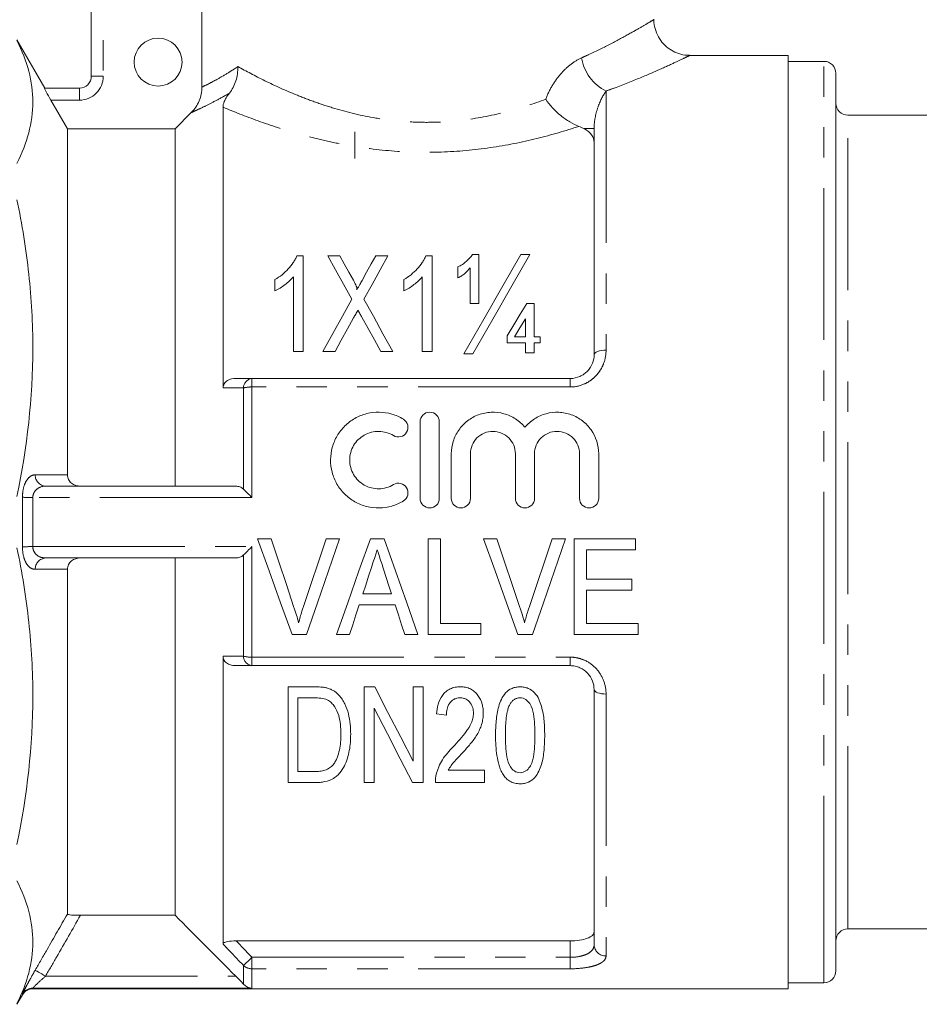
# Model space of a CAD drawing. Units: millimetres. Extents: x 202 to 290, y 82 to 268.
# Drawn here: x 223 to 261, y 192 to 233 of the extents above; entities that cross this region are included whole.
import ezdxf

# ---------------------------------------------------------------- set-up
doc = ezdxf.new("R2010")
doc.units = ezdxf.units.MM
doc.linetypes.add('PHANTOM', pattern=[12.7, 6.35, -1.27, 1.27, -1.27, 1.27, -1.27])

msp = doc.modelspace()

# ---------------------------------------------------------------- linework, layer by layer
at = {"color": 7, "linetype": 'Continuous', "lineweight": 15}
for p, q in [((226.27, 230.487), (226.27, 242.157)), ((230.889, 230.033), (230.889, 236.857)), ((224.324, 229.994), (223.163, 232.007)), ((255.37, 231.357), (251.261, 231.357)), ((255.37, 231.357), (255.37, 192.357)), ((256.87, 231.107), (255.37, 231.107)), ((257.37, 194.527), (257.37, 230.607)), ((224.313, 229.987), (225.77, 229.987)), ((224.58, 229.487), (225.27, 228.288)), ((231.77, 217.464), (231.77, 229.193)), ((229.77, 228.288), (230.447, 228.967)), ((271.27, 228.857), (257.87, 228.857)), ((225.27, 228.288), (225.27, 213.827)), ((225.27, 228.288), (229.77, 228.288)), ((229.77, 228.288), (229.77, 213.357)), ((237.27, 228.157), (237.27, 227.055)), ((247.27, 218.857), (247.27, 228.296)), ((242.453, 223.038), (242.186, 223.038)), ((242.453, 220.986), (242.453, 223.038)), ((244.59, 223.038), (244.211, 223.038)), ((235.12, 222.986), (234.856, 222.986)), ((235.12, 218.986), (235.12, 222.986)), ((236.649, 222.986), (236.146, 222.986)), ((238.659, 222.986), (238.147, 222.986)), ((240.505, 222.986), (240.24, 222.986)), ((240.505, 218.986), (240.505, 222.986)), ((241.582, 222.525), (241.582, 222.063)), ((242.095, 222.487), (242.095, 220.986)), ((233.941, 221.986), (233.941, 221.514)), ((234.71, 222.103), (234.71, 218.986)), ((239.325, 221.986), (239.325, 221.514)), ((240.095, 222.103), (240.095, 218.986)), ((242.095, 220.986), (242.453, 220.986)), ((244.761, 220.986), (244.457, 220.986)), ((244.761, 219.602), (244.761, 220.986)), ((244.402, 220.346), (244.402, 219.602)), ((243.633, 219.644), (243.633, 219.345)), ((243.633, 219.345), (244.402, 219.345)), ((244.402, 219.602), (243.94, 219.602)), ((244.402, 219.345), (244.402, 218.935)), ((245.018, 219.602), (244.761, 219.602)), ((244.761, 219.345), (245.018, 219.345)), ((244.761, 218.935), (244.761, 219.345)), ((245.018, 219.345), (245.018, 219.602)), ((234.71, 218.986), (235.12, 218.986)), ((235.941, 218.986), (236.452, 218.986)), ((238.361, 218.986), (238.864, 218.986)), ((240.095, 218.986), (240.505, 218.986)), ((241.83, 218.884), (242.209, 218.884)), ((244.402, 218.935), (244.761, 218.935)), ((232.977, 217.857), (246.27, 217.857)), ((240.004, 212.847), (240.004, 216.047)), ((240.804, 216.047), (240.804, 212.847)), ((241.304, 212.847), (241.304, 214.708)), ((242.104, 214.708), (242.104, 212.847)), ((243.982, 212.847), (243.982, 214.708)), ((244.782, 214.708), (244.782, 212.847)), ((246.661, 212.847), (246.661, 214.708)), ((247.461, 214.708), (247.461, 212.847)), ((224.358, 213.357), (232.303, 213.357)), ((233.775, 211.161), (233.217, 211.161)), ((236.641, 211.161), (236.083, 211.161)), ((238.5, 211.161), (237.924, 211.161)), ((240.852, 211.161), (240.339, 211.161)), ((240.339, 211.161), (240.339, 207.161)), ((240.852, 207.622), (240.852, 211.161)), ((243.211, 211.161), (242.653, 211.161)), ((246.077, 211.161), (245.519, 211.161)), ((249.006, 211.161), (246.442, 211.161)), ((246.442, 211.161), (246.442, 207.161)), ((249.006, 210.699), (249.006, 211.161)), ((246.955, 209.468), (246.955, 210.699)), ((246.955, 210.699), (249.006, 210.699)), ((232.303, 210.357), (224.358, 210.357)), ((229.77, 210.357), (229.77, 195.425)), ((225.27, 209.886), (225.27, 195.475)), ((248.852, 209.468), (246.955, 209.468)), ((248.852, 209.007), (248.852, 209.468)), ((246.955, 207.622), (246.955, 209.007)), ((246.955, 209.007), (248.852, 209.007)), ((238.813, 208.853), (237.609, 208.853)), ((237.459, 208.392), (238.964, 208.392)), ((242.544, 207.622), (240.852, 207.622)), ((242.544, 207.161), (242.544, 207.622)), ((249.109, 207.622), (246.955, 207.622)), ((249.109, 207.161), (249.109, 207.622)), ((234.652, 207.161), (235.26, 207.161)), ((236.512, 207.161), (237.057, 207.161)), ((239.365, 207.161), (239.911, 207.161)), ((240.339, 207.161), (242.544, 207.161)), ((244.088, 207.161), (244.696, 207.161)), ((246.442, 207.161), (249.109, 207.161)), ((231.77, 194.227), (231.77, 206.249)), ((246.27, 205.857), (232.977, 205.857)), ((235.577, 204.973), (234.488, 204.973)), ((234.488, 204.973), (234.488, 200.973)), ((238.105, 204.973), (237.667, 204.973)), ((237.667, 204.973), (237.667, 200.973)), ((239.718, 204.973), (239.718, 201.871)), ((240.129, 204.973), (239.718, 204.973)), ((240.129, 200.973), (240.129, 204.973)), ((234.898, 204.512), (235.573, 204.512)), ((234.898, 201.435), (234.898, 204.512)), ((247.27, 194.193), (247.27, 204.857)), ((238.077, 200.973), (238.077, 204.075)), ((240.693, 203.845), (241.103, 203.794)), ((235.585, 201.435), (234.898, 201.435)), ((242.693, 201.486), (241.178, 201.486)), ((242.693, 200.973), (242.693, 201.486)), ((234.488, 200.973), (235.629, 200.973)), ((237.667, 200.973), (238.077, 200.973)), ((239.691, 200.973), (240.129, 200.973)), ((240.641, 200.973), (242.693, 200.973)), ((225.817, 195.425), (229.77, 195.425)), ((257.87, 194.857), (271.27, 194.857)), ((232.321, 194.357), (246.27, 194.357)), ((257.37, 193.107), (257.37, 194.527)), ((255.37, 192.607), (256.87, 192.607)), ((232.977, 192.384), (223.827, 192.384)), ((223.827, 192.357), (255.37, 192.357)), ((223.163, 191.707), (223.394, 192.107))]:
    msp.add_line(p, q, dxfattribs=at)
at = {"color": 8, "linetype": 'PHANTOM', "lineweight": 0}
for p, q in [((226.77, 242.157), (226.77, 230.487)), ((256.87, 194.065), (256.87, 231.107)), ((226.77, 230.487), (226.27, 230.487)), ((225.77, 229.487), (225.77, 229.987)), ((247.77, 229.868), (247.77, 219.041)), ((225.77, 229.487), (224.58, 229.487)), ((257.87, 196.145), (257.87, 228.857)), ((246.85, 228.296), (247.27, 228.296)), ((232.977, 217.857), (232.977, 217.501)), ((246.27, 217.857), (246.27, 217.501)), ((232.623, 213.231), (232.623, 217.459)), ((232.977, 217.501), (232.977, 212.883)), ((246.27, 217.501), (232.977, 217.501)), ((223.394, 210.817), (223.394, 212.896)), ((223.827, 212.883), (223.827, 210.83)), ((232.977, 212.883), (223.827, 212.883)), ((223.827, 210.83), (232.977, 210.83)), ((232.977, 210.83), (232.977, 206.212)), ((232.623, 206.254), (232.623, 210.482)), ((232.977, 206.212), (246.27, 206.212)), ((232.977, 206.212), (232.977, 205.857)), ((246.27, 206.212), (246.27, 205.857)), ((247.77, 204.672), (247.77, 193.728)), ((257.87, 194.857), (257.87, 196.145)), ((246.27, 193.67), (246.27, 194.357)), ((256.87, 192.607), (256.87, 194.065)), ((232.977, 193.67), (246.27, 193.67)), ((232.977, 193.67), (232.977, 193.191)), ((246.27, 193.67), (246.27, 193.191)), ((232.623, 192.552), (232.623, 193.332)), ((232.977, 193.191), (232.977, 192.384)), ((246.27, 193.191), (232.977, 193.191)), ((224.358, 192.883), (232.303, 192.883)), ((223.827, 192.384), (223.827, 192.357)), ((223.394, 192.107), (223.394, 192.134))]:
    msp.add_line(p, q, dxfattribs=at)
at = {"color": 7, "linetype": 'Continuous', "lineweight": 15, "flags": 128}
for points in [[(244.211, 223.038), (243.457, 221.723), (242.662, 220.335), (241.83, 218.884)], [(242.209, 218.884), (243.041, 220.335), (243.836, 221.723), (244.59, 223.038)], [(236.146, 222.986), (236.471, 222.399), (236.805, 221.795), (237.148, 221.176)], [(237.218, 221.958), (237.025, 222.306), (236.836, 222.649), (236.649, 222.986)], [(238.147, 222.986), (237.96, 222.648), (237.77, 222.304), (237.578, 221.955)], [(237.655, 221.168), (237.998, 221.79), (238.333, 222.396), (238.659, 222.986)], [(237.148, 221.176), (236.755, 220.462), (236.352, 219.732), (235.941, 218.986)], [(238.864, 218.986), (238.452, 219.729), (238.049, 220.457), (237.655, 221.168)], [(244.457, 220.986), (244.186, 220.545), (243.911, 220.098), (243.633, 219.644)], [(236.452, 218.986), (236.712, 219.459), (236.97, 219.925), (237.224, 220.385)], [(237.569, 220.415), (237.829, 219.945), (238.093, 219.469), (238.361, 218.986)], [(243.94, 219.602), (244.172, 219.976), (244.402, 220.346)], [(233.217, 211.161), (233.699, 209.816), (234.178, 208.48), (234.652, 207.161)], [(234.735, 208.294), (234.417, 209.244), (234.097, 210.2), (233.775, 211.161)], [(236.083, 211.161), (235.761, 210.2), (235.439, 209.244), (235.121, 208.294)], [(235.26, 207.161), (235.716, 208.48), (236.177, 209.816), (236.641, 211.161)], [(237.924, 211.161), (237.449, 209.816), (236.978, 208.48), (236.512, 207.161)], [(239.911, 207.161), (239.446, 208.48), (238.974, 209.816), (238.5, 211.161)], [(242.653, 211.161), (243.135, 209.816), (243.614, 208.48), (244.088, 207.161)], [(244.171, 208.294), (243.853, 209.244), (243.533, 210.2), (243.211, 211.161)], [(245.519, 211.161), (245.196, 210.2), (244.875, 209.244), (244.556, 208.294)], [(244.696, 207.161), (245.152, 208.48), (245.613, 209.816), (246.077, 211.161)], [(237.609, 208.853), (237.73, 209.222), (237.85, 209.593), (237.971, 209.964)], [(238.474, 209.894), (238.587, 209.546), (238.7, 209.199), (238.813, 208.853)], [(237.057, 207.161), (237.19, 207.569), (237.324, 207.979), (237.459, 208.392)], [(238.964, 208.392), (239.098, 207.979), (239.232, 207.569), (239.365, 207.161)], [(239.718, 201.871), (239.198, 202.871), (238.66, 203.906), (238.105, 204.973)], [(238.077, 204.075), (238.635, 203.002), (239.174, 201.967), (239.691, 200.973)]]:
    msp.add_lwpolyline(points, dxfattribs=at)
at = {"color": 8, "linetype": 'PHANTOM', "lineweight": 0, "flags": 128}
for points in [[(247.27, 218.857), (247.28, 218.892), (247.308, 218.927), (247.354, 218.959), (247.416, 218.987), (247.492, 219.01), (247.579, 219.027), (247.672, 219.037), (247.77, 219.041)], [(247.77, 204.672), (247.672, 204.676), (247.579, 204.686), (247.492, 204.703), (247.416, 204.726), (247.354, 204.754), (247.308, 204.786), (247.28, 204.821), (247.27, 204.857)], [(232.977, 193.67), (232.916, 193.611), (232.856, 193.554), (232.8, 193.501), (232.749, 193.452), (232.705, 193.41), (232.669, 193.375), (232.641, 193.349), (232.623, 193.332)], [(224.358, 192.883), (224.277, 192.93), (224.198, 192.975), (224.125, 193.017), (224.06, 193.054), (224.006, 193.085), (223.965, 193.109), (223.937, 193.125), (223.925, 193.131)]]:
    msp.add_lwpolyline(points, dxfattribs=at)
at = {"color": 7, "linetype": 'Continuous', "lineweight": 15}
msp.add_circle((229.059, 231.077), 1, dxfattribs=at)
at = {"color": 8, "linetype": 'PHANTOM', "lineweight": 0}
for centre, radius, start, end in [((248.607, 231.556), 1.884, 189.2354, 243.631), ((225.77, 230.487), 1, 270, 0), ((233.037, 217.447), 0.414, 98.3918, 178.328), ((232.957, 216.171), 1.331, 89.1476, 104.5271), ((224.392, 213.822), 0.466, 178.937, 265.9132), ((223.78, 218.466), 5.584, 266.0363, 270.4828), ((223.78, 205.247), 5.584, 89.5172, 93.9637), ((224.392, 209.891), 0.466, 94.0868, 181.063), ((232.957, 207.542), 1.331, 255.4729, 270.8524), ((233.037, 206.266), 0.414, 181.672, 261.6082), ((247.753, 194.211), 0.483, 182.1637, 272.0117), ((232.975, 193.703), 0.511, 226.5427, 270.2031), ((223.826, 191.883), 0.5, 89.9849, 149.9461)]:
    msp.add_arc(centre, radius, start, end, dxfattribs=at)
at = {"color": 7, "linetype": 'Continuous', "lineweight": 15}
for centre, start, end in [((256.87, 230.607), 0, 90), ((225.77, 230.487), 270, 0), ((257.87, 229.357), 180, 270), ((257.87, 194.357), 90, 180), ((256.87, 193.107), 270, 0), ((223.827, 191.857), 90, 150)]:
    msp.add_arc(centre, 0.5, start, end, dxfattribs=at)
at = {"color": 8, "linetype": 'PHANTOM', "lineweight": 0}
for points, knots in [([(246.747, 231.254), (246.847, 231.299), (247.291, 231.5), (248.003, 231.855), (248.751, 232.26), (249.313, 232.583), (249.651, 232.784), (249.801, 232.875), (249.762, 232.852), (249.758, 232.849)], [0, 0, 0, 0, 0.054613, 0.24277, 0.435207, 0.611856, 0.793145, 0.979202, 1, 1, 1, 1]), ([(245.251, 229.528), (245.328, 229.73), (245.42, 229.921), (245.634, 230.28), (245.752, 230.443), (246.01, 230.738), (246.152, 230.871), (246.443, 231.094), (246.593, 231.185), (246.747, 231.254)], [0, 0, 0, 0, 0.25, 0.25, 0.5, 0.5, 0.75, 0.75, 1, 1, 1, 1]), ([(251.261, 231.352), (251.264, 231.353), (251.309, 231.375), (251.138, 231.292), (250.744, 231.104), (250.1, 230.806), (249.227, 230.428), (248.404, 230.099), (247.885, 229.91), (247.77, 229.868)], [0, 0, 0, 0, 0.014025, 0.205234, 0.380855, 0.561555, 0.750686, 0.944514, 1, 1, 1, 1]), ([(230.889, 230.033), (230.945, 230.059), (231.02, 230.095), (231.206, 230.189), (231.316, 230.246), (231.57, 230.384), (231.713, 230.465), (232.031, 230.655), (232.206, 230.765), (232.392, 230.888)], [0, 0, 0, 0, 0.25, 0.25, 0.5, 0.5, 0.75, 0.75, 1, 1, 1, 1]), ([(232.392, 230.888), (232.727, 230.702), (233.106, 230.501), (233.94, 230.092), (234.392, 229.885), (235.119, 229.591), (235.37, 229.495), (235.89, 229.31), (236.161, 229.222), (236.987, 228.976), (237.559, 228.838), (238.454, 228.688), (238.76, 228.647), (239.381, 228.588), (239.692, 228.569), (240.317, 228.556), (240.631, 228.561), (241.257, 228.595), (241.564, 228.623), (242.474, 228.739), (243.065, 228.858), (244.205, 229.158), (244.742, 229.335), (245.251, 229.528)], [0, 0, 0, 0, 0.125, 0.125, 0.25, 0.25, 0.3125, 0.3125, 0.375, 0.375, 0.5, 0.5, 0.5625, 0.5625, 0.625, 0.625, 0.6875, 0.6875, 0.75, 0.75, 0.875, 0.875, 1, 1, 1, 1]), ([(232.038, 229.779), (231.84, 229.664), (231.654, 229.562), (231.317, 229.383), (231.165, 229.306), (230.896, 229.173), (230.779, 229.118), (230.583, 229.028), (230.504, 228.993), (230.447, 228.967)], [0, 0, 0, 0, 0.25, 0.25, 0.5, 0.5, 0.75, 0.75, 1, 1, 1, 1]), ([(247.77, 229.868), (247.655, 229.703), (247.537, 229.489), (247.395, 229.094), (247.353, 228.95), (247.291, 228.641), (247.27, 228.475), (247.27, 228.296)], [0, 0, 0, 0, 0.5, 0.5, 0.75, 0.75, 1, 1, 1, 1]), ([(246.637, 228.392), (246.08, 228.208), (245.493, 228.035), (244.254, 227.731), (243.598, 227.599), (242.266, 227.405), (241.585, 227.342), (240.192, 227.294), (239.498, 227.31), (238.118, 227.422), (237.449, 227.515), (236.477, 227.698), (236.159, 227.766), (235.532, 227.914), (235.222, 227.995), (234.325, 228.248), (233.764, 228.432), (232.71, 228.81), (232.216, 229.005), (231.77, 229.193)], [0, 0, 0, 0, 0.125, 0.125, 0.25, 0.25, 0.375, 0.375, 0.5, 0.5, 0.625, 0.625, 0.6875, 0.6875, 0.75, 0.75, 0.875, 0.875, 1, 1, 1, 1]), ([(247.77, 219.041), (247.77, 218.848), (247.736, 218.659), (247.63, 218.385), (247.587, 218.298), (247.484, 218.131), (247.424, 218.052), (247.288, 217.905), (247.213, 217.839), (247.05, 217.722), (246.96, 217.67), (246.682, 217.546), (246.477, 217.501), (246.27, 217.501)], [0, 0, 0, 0, 0.25, 0.25, 0.375, 0.375, 0.5, 0.5, 0.625, 0.625, 0.75, 0.75, 1, 1, 1, 1]), ([(232.623, 217.459), (232.393, 217.46), (232.163, 217.461), (231.933, 217.463), (231.879, 217.463), (231.824, 217.463), (231.77, 217.464)], [0, 0, 0, 0, 0.001, 0.001, 0.001, 0.001236881, 0.001236881, 0.001236881, 0.001236881]), ([(223.925, 213.83), (223.858, 213.83), (223.792, 213.81), (223.667, 213.728), (223.609, 213.666), (223.509, 213.502), (223.467, 213.399), (223.409, 213.164), (223.394, 213.032), (223.394, 212.896)], [0, 0, 0, 0, 0.25, 0.25, 0.5, 0.5, 0.75, 0.75, 1, 1, 1, 1]), ([(223.925, 213.83), (224.091, 213.83), (224.257, 213.83), (224.423, 213.829), (224.706, 213.828), (224.988, 213.828), (225.27, 213.827)], [0, 0, 0, 0, 0.001, 0.001, 0.001, 0.002701446, 0.002701446, 0.002701446, 0.002701446]), ([(223.827, 212.883), (223.827, 212.963), (223.849, 213.04), (223.918, 213.163), (223.965, 213.213), (224.119, 213.325), (224.238, 213.357), (224.358, 213.357)], [0, 0, 0, 0, 0.25, 0.25, 0.5, 0.5, 1, 1, 1, 1]), ([(223.394, 210.817), (223.394, 210.68), (223.409, 210.549), (223.468, 210.312), (223.509, 210.211), (223.61, 210.046), (223.667, 209.985), (223.792, 209.902), (223.858, 209.883), (223.925, 209.883)], [0, 0, 0, 0, 0.25, 0.25, 0.5, 0.5, 0.75, 0.75, 1, 1, 1, 1]), ([(224.358, 210.357), (224.238, 210.357), (224.119, 210.388), (223.966, 210.499), (223.919, 210.548), (223.849, 210.673), (223.827, 210.75), (223.827, 210.83)], [0, 0, 0, 0, 0.5, 0.5, 0.75, 0.75, 1, 1, 1, 1]), ([(225.27, 209.886), (224.975, 209.885), (224.68, 209.885), (224.384, 209.884), (224.231, 209.883), (224.078, 209.883), (223.925, 209.883)], [0, 0, 0, 0, 0.001780215, 0.001780215, 0.001780215, 0.002701446, 0.002701446, 0.002701446, 0.002701446]), ([(231.77, 206.249), (232, 206.251), (232.23, 206.252), (232.46, 206.253), (232.514, 206.254), (232.569, 206.254), (232.623, 206.254)], [0, 0, 0, 0, 0.001, 0.001, 0.001, 0.001236881, 0.001236881, 0.001236881, 0.001236881]), ([(246.27, 206.212), (246.374, 206.212), (246.475, 206.201), (246.674, 206.158), (246.773, 206.126), (247.052, 206.002), (247.219, 205.881), (247.49, 205.59), (247.595, 205.419), (247.735, 205.057), (247.77, 204.865), (247.77, 204.672)], [0, 0, 0, 0, 0.125, 0.125, 0.25, 0.25, 0.5, 0.5, 0.75, 0.75, 1, 1, 1, 1]), ([(223.925, 193.131), (224.091, 193.421), (224.257, 193.71), (224.423, 193.999), (224.706, 194.491), (224.988, 194.983), (225.27, 195.475)], [0, 0, 0, 0, 0.001, 0.001, 0.001, 0.002701446, 0.002701446, 0.002701446, 0.002701446]), ([(225.817, 195.425), (225.484, 194.844), (225.15, 194.263), (224.817, 193.682), (224.664, 193.416), (224.511, 193.149), (224.358, 192.883)], [0, 0, 0, 0, 0.002009248, 0.002009248, 0.002009248, 0.002930585, 0.002930585, 0.002930585, 0.002930585]), ([(232.623, 193.332), (232.393, 193.573), (232.163, 193.814), (231.933, 194.055), (231.879, 194.112), (231.824, 194.17), (231.77, 194.227)], [0, 0, 0, 0, 0.001, 0.001, 0.001, 0.001236881, 0.001236881, 0.001236881, 0.001236881]), ([(246.27, 193.67), (246.411, 193.67), (246.55, 193.684), (246.738, 193.722), (246.798, 193.739), (246.907, 193.776), (246.957, 193.797), (247.092, 193.869), (247.159, 193.926), (247.249, 194.053), (247.27, 194.121), (247.27, 194.193)], [0, 0, 0, 0, 0.25, 0.25, 0.375, 0.375, 0.5, 0.5, 0.75, 0.75, 1, 1, 1, 1]), ([(247.77, 193.728), (247.77, 193.652), (247.736, 193.58), (247.63, 193.482), (247.587, 193.451), (247.484, 193.394), (247.424, 193.367), (247.288, 193.318), (247.213, 193.297), (247.05, 193.259), (246.96, 193.243), (246.682, 193.205), (246.477, 193.191), (246.27, 193.191)], [0, 0, 0, 0, 0.25, 0.25, 0.375, 0.375, 0.5, 0.5, 0.625, 0.625, 0.75, 0.75, 1, 1, 1, 1]), ([(223.925, 193.131), (223.858, 193.014), (223.792, 192.897), (223.667, 192.672), (223.609, 192.564), (223.509, 192.376), (223.467, 192.294), (223.409, 192.177), (223.394, 192.141), (223.394, 192.134)], [0, 0, 0, 0, 0.25, 0.25, 0.5, 0.5, 0.75, 0.75, 1, 1, 1, 1]), ([(223.827, 192.384), (223.827, 192.388), (223.849, 192.412), (223.918, 192.482), (223.965, 192.527), (224.119, 192.671), (224.238, 192.778), (224.358, 192.883)], [0, 0, 0, 0, 0.25, 0.25, 0.5, 0.5, 1, 1, 1, 1])]:
    msp.add_open_spline(points, degree=3, knots=knots, dxfattribs=at)
at = {"color": 7, "linetype": 'Continuous', "lineweight": 15}
for points, knots in [([(251.261, 231.364), (251.193, 231.364), (251.01, 231.365), (250.724, 231.447), (250.418, 231.606), (250.153, 231.834), (249.937, 232.133), (249.811, 232.47), (249.761, 232.718), (249.772, 232.839), (249.772, 232.848)], [0, 0, 0, 0, 0.086538, 0.235668, 0.376408, 0.527066, 0.681309, 0.843991, 0.98848, 1, 1, 1, 1]), ([(223.163, 226.842), (223.59, 227.693), (223.825, 228.547), (223.827, 229.833), (223.77, 230.262), (223.545, 231.122), (223.377, 231.552), (223.163, 231.978)], [0, 0, 0, 0, 0.5, 0.5, 0.75, 0.75, 1, 1, 1, 1]), ([(232.038, 229.779), (232.097, 229.853), (232.148, 229.933), (232.237, 230.103), (232.275, 230.195), (232.336, 230.385), (232.358, 230.483), (232.387, 230.683), (232.394, 230.787), (232.392, 230.888)], [0, 0, 0, 0, 0.25, 0.25, 0.5, 0.5, 0.75, 0.75, 1, 1, 1, 1]), ([(224.58, 229.487), (224.51, 229.61), (224.442, 229.731), (224.339, 229.924), (224.308, 229.987), (224.313, 229.987)], [0, 0, 0, 0, 0.5, 0.5, 1, 1, 1, 1]), ([(230.447, 228.967), (230.517, 229.038), (230.579, 229.114), (230.688, 229.277), (230.735, 229.365), (230.849, 229.639), (230.889, 229.834), (230.889, 230.033)], [0, 0, 0, 0, 0.25, 0.25, 0.5, 0.5, 1, 1, 1, 1]), ([(231.77, 229.193), (231.77, 229.259), (231.784, 229.334), (231.843, 229.477), (231.869, 229.529), (231.939, 229.646), (231.984, 229.71), (232.038, 229.779)], [0, 0, 0, 0, 0.5, 0.5, 0.75, 0.75, 1, 1, 1, 1]), ([(245.251, 229.528), (245.418, 229.282), (245.638, 229.04), (246, 228.742), (246.129, 228.652), (246.385, 228.5), (246.516, 228.437), (246.637, 228.392)], [0, 0, 0, 0, 0.5, 0.5, 0.75, 0.75, 1, 1, 1, 1]), ([(247.27, 227.715), (247.27, 227.827), (247.236, 227.933), (247.095, 228.132), (246.992, 228.22), (246.85, 228.296)], [0, 0, 0, 0, 0.5, 0.5, 1, 1, 1, 1]), ([(223.163, 212.928), (223.59, 214.983), (223.825, 217.044), (223.827, 220.147), (223.77, 221.184), (223.545, 223.26), (223.377, 224.298), (223.163, 225.327)], [0, 0, 0, 0, 0.5, 0.5, 0.75, 0.75, 1, 1, 1, 1]), ([(242.186, 223.038), (242.15, 222.986), (242.113, 222.934), (242.026, 222.838), (241.979, 222.791), (241.878, 222.704), (241.824, 222.662), (241.738, 222.605), (241.709, 222.586), (241.648, 222.553), (241.615, 222.539), (241.582, 222.525)], [0, 0, 0, 0, 0.25, 0.25, 0.5, 0.5, 0.75, 0.75, 0.875, 0.875, 1, 1, 1, 1]), ([(234.856, 222.986), (234.834, 222.937), (234.813, 222.888), (234.762, 222.793), (234.734, 222.746), (234.642, 222.609), (234.571, 222.52), (234.417, 222.35), (234.331, 222.269), (234.146, 222.118), (234.045, 222.051), (233.941, 221.986)], [0, 0, 0, 0, 0.125, 0.125, 0.25, 0.25, 0.5, 0.5, 0.75, 0.75, 1, 1, 1, 1]), ([(240.24, 222.986), (240.219, 222.937), (240.197, 222.888), (240.147, 222.793), (240.118, 222.746), (240.027, 222.609), (239.956, 222.52), (239.801, 222.35), (239.716, 222.269), (239.531, 222.118), (239.429, 222.051), (239.325, 221.986)], [0, 0, 0, 0, 0.125, 0.125, 0.25, 0.25, 0.5, 0.5, 0.75, 0.75, 1, 1, 1, 1]), ([(241.582, 222.063), (241.635, 222.088), (241.688, 222.114), (241.783, 222.176), (241.829, 222.21), (241.956, 222.32), (242.027, 222.403), (242.095, 222.487)], [0, 0, 0, 0, 0.25, 0.25, 0.5, 0.5, 1, 1, 1, 1]), ([(233.941, 221.514), (234.016, 221.551), (234.09, 221.591), (234.228, 221.681), (234.296, 221.728), (234.426, 221.827), (234.488, 221.878), (234.606, 221.986), (234.659, 222.044), (234.71, 222.103)], [0, 0, 0, 0, 0.25, 0.25, 0.5, 0.5, 0.75, 0.75, 1, 1, 1, 1]), ([(237.363, 221.565), (237.373, 221.599), (237.364, 221.635), (237.343, 221.702), (237.33, 221.735), (237.286, 221.832), (237.252, 221.896), (237.218, 221.958)], [0, 0, 0, 0, 0.25, 0.25, 0.5, 0.5, 1, 1, 1, 1]), ([(237.578, 221.955), (237.547, 221.899), (237.516, 221.842), (237.484, 221.785), (237.464, 221.748), (237.444, 221.712), (237.424, 221.675), (237.403, 221.638), (237.383, 221.602), (237.363, 221.565)], [0, 0, 0, 0, 0.0002227085, 0.0002227085, 0.0002227085, 0.0003660945, 0.0003660945, 0.0003660945, 0.0005094864, 0.0005094864, 0.0005094864, 0.0005094864]), ([(239.325, 221.514), (239.401, 221.551), (239.474, 221.591), (239.613, 221.681), (239.68, 221.728), (239.81, 221.827), (239.873, 221.878), (239.99, 221.986), (240.044, 222.044), (240.095, 222.103)], [0, 0, 0, 0, 0.25, 0.25, 0.5, 0.5, 0.75, 0.75, 1, 1, 1, 1]), ([(237.224, 220.385), (237.239, 220.413), (237.254, 220.44), (237.269, 220.468), (237.284, 220.495), (237.3, 220.522), (237.315, 220.549), (237.345, 220.604), (237.375, 220.659), (237.405, 220.713)], [0, 0, 0, 0, 0.0001032623, 0.0001032623, 0.0001032623, 0.0002065061, 0.0002065061, 0.0002065061, 0.0004130764, 0.0004130764, 0.0004130764, 0.0004130764]), ([(237.405, 220.713), (237.432, 220.664), (237.46, 220.614), (237.487, 220.564), (237.5, 220.539), (237.514, 220.515), (237.528, 220.49), (237.541, 220.465), (237.555, 220.44), (237.569, 220.415)], [0, 0, 0, 0, 0.0001878248, 0.0001878248, 0.0001878248, 0.0002817419, 0.0002817419, 0.0002817419, 0.0003756609, 0.0003756609, 0.0003756609, 0.0003756609]), ([(246.27, 217.857), (246.411, 217.857), (246.55, 217.887), (246.738, 217.97), (246.798, 218.005), (246.907, 218.083), (246.957, 218.127), (247.092, 218.272), (247.159, 218.381), (247.249, 218.615), (247.27, 218.736), (247.27, 218.857)], [0, 0, 0, 0, 0.25, 0.25, 0.375, 0.375, 0.5, 0.5, 0.75, 0.75, 1, 1, 1, 1]), ([(231.77, 217.464), (231.77, 217.525), (231.787, 217.586), (231.853, 217.69), (231.9, 217.734), (232.063, 217.832), (232.192, 217.857), (232.321, 217.857)], [0, 0, 0, 0, 0.25, 0.25, 0.5, 0.5, 1, 1, 1, 1]), ([(239.304, 212.74), (239.152, 212.647), (238.99, 212.576), (238.649, 212.477), (238.471, 212.451), (238.118, 212.445), (237.939, 212.466), (237.597, 212.553), (237.43, 212.621), (237.121, 212.796), (236.981, 212.902), (236.727, 213.154), (236.619, 213.294), (236.442, 213.6), (236.374, 213.766), (236.284, 214.106), (236.262, 214.284), (236.264, 214.634), (236.288, 214.809), (236.381, 215.148), (236.449, 215.309), (236.627, 215.612), (236.735, 215.751), (236.985, 215.996), (237.128, 216.104), (237.433, 216.276), (237.6, 216.343), (237.943, 216.43), (238.118, 216.45), (238.476, 216.444), (238.65, 216.417), (238.991, 216.319), (239.154, 216.246), (239.304, 216.155)], [0, 0, 0, 0, 0.0625, 0.0625, 0.125, 0.125, 0.1875, 0.1875, 0.25, 0.25, 0.3125, 0.3125, 0.375, 0.375, 0.4375, 0.4375, 0.5, 0.5, 0.5625, 0.5625, 0.625, 0.625, 0.6875, 0.6875, 0.75, 0.75, 0.8125, 0.8125, 0.875, 0.875, 0.9375, 0.9375, 1, 1, 1, 1]), ([(240.004, 216.047), (240.004, 216.151), (240.046, 216.254), (240.192, 216.402), (240.297, 216.447), (240.51, 216.448), (240.615, 216.403), (240.762, 216.255), (240.804, 216.152), (240.804, 216.047)], [0, 0, 0, 0, 0.25, 0.25, 0.5, 0.5, 0.75, 0.75, 1, 1, 1, 1]), ([(241.304, 214.708), (241.304, 214.885), (241.331, 215.062), (241.437, 215.398), (241.516, 215.558), (241.718, 215.848), (241.84, 215.976), (242.123, 216.195), (242.277, 216.28), (242.614, 216.403), (242.79, 216.438), (243.148, 216.453), (243.328, 216.433), (243.672, 216.339), (243.837, 216.266), (244.135, 216.073), (244.27, 215.954), (244.382, 215.818)], [0, 0, 0, 0, 0.125, 0.125, 0.25, 0.25, 0.375, 0.375, 0.5, 0.5, 0.625, 0.625, 0.75, 0.75, 0.875, 0.875, 1, 1, 1, 1]), ([(244.382, 215.818), (244.495, 215.953), (244.629, 216.073), (244.927, 216.265), (245.091, 216.339), (245.436, 216.433), (245.614, 216.453), (245.973, 216.438), (246.148, 216.404), (246.486, 216.281), (246.641, 216.195), (246.923, 215.978), (247.045, 215.85), (247.35, 215.415), (247.461, 215.065), (247.461, 214.708)], [0, 0, 0, 0, 0.125, 0.125, 0.25, 0.25, 0.375, 0.375, 0.5, 0.5, 0.625, 0.625, 0.75, 0.75, 1, 1, 1, 1]), ([(239.304, 216.155), (239.393, 216.1), (239.459, 216.01), (239.509, 215.808), (239.492, 215.698), (239.386, 215.519), (239.296, 215.451), (239.09, 215.4), (238.977, 215.417), (238.888, 215.472)], [0, 0, 0, 0, 0.25, 0.25, 0.5, 0.5, 0.75, 0.75, 1, 1, 1, 1]), ([(238.888, 215.472), (238.796, 215.528), (238.7, 215.57), (238.496, 215.629), (238.389, 215.645), (238.072, 215.651), (237.857, 215.597), (237.488, 215.388), (237.333, 215.235), (237.121, 214.872), (237.063, 214.661), (237.062, 214.241), (237.118, 214.03), (237.331, 213.662), (237.487, 213.507), (237.764, 213.351), (237.864, 213.311), (238.07, 213.258), (238.175, 213.246), (238.39, 213.249), (238.494, 213.265), (238.699, 213.324), (238.797, 213.368), (238.888, 213.423)], [0, 0, 0, 0, 0.0625, 0.0625, 0.125, 0.125, 0.25, 0.25, 0.375, 0.375, 0.5, 0.5, 0.625, 0.625, 0.75, 0.75, 0.8125, 0.8125, 0.875, 0.875, 0.9375, 0.9375, 1, 1, 1, 1]), ([(243.982, 214.708), (243.982, 214.832), (243.958, 214.953), (243.865, 215.18), (243.796, 215.284), (243.623, 215.457), (243.518, 215.528), (243.292, 215.622), (243.167, 215.647), (242.92, 215.647), (242.796, 215.623), (242.568, 215.528), (242.465, 215.458), (242.29, 215.283), (242.222, 215.179), (242.128, 214.953), (242.104, 214.83), (242.104, 214.708)], [0, 0, 0, 0, 0.125, 0.125, 0.25, 0.25, 0.375, 0.375, 0.5, 0.5, 0.625, 0.625, 0.75, 0.75, 0.875, 0.875, 1, 1, 1, 1]), ([(246.661, 214.708), (246.661, 214.832), (246.636, 214.953), (246.543, 215.18), (246.474, 215.284), (246.301, 215.457), (246.197, 215.528), (245.97, 215.622), (245.845, 215.647), (245.599, 215.647), (245.475, 215.623), (245.246, 215.528), (245.143, 215.458), (244.968, 215.283), (244.9, 215.179), (244.806, 214.953), (244.782, 214.83), (244.782, 214.708)], [0, 0, 0, 0, 0.125, 0.125, 0.25, 0.25, 0.375, 0.375, 0.5, 0.5, 0.625, 0.625, 0.75, 0.75, 0.875, 0.875, 1, 1, 1, 1]), ([(225.27, 213.827), (225.27, 213.76), (225.286, 213.693), (225.347, 213.575), (225.391, 213.523), (225.547, 213.398), (225.682, 213.357), (225.817, 213.357)], [0, 0, 0, 0, 0.25, 0.25, 0.5, 0.5, 1, 1, 1, 1]), ([(232.303, 213.357), (232.36, 213.357), (232.416, 213.347), (232.524, 213.307), (232.577, 213.275), (232.623, 213.231)], [0, 0, 0, 0, 0.5, 0.5, 1, 1, 1, 1]), ([(238.888, 213.423), (238.977, 213.477), (239.088, 213.495), (239.291, 213.446), (239.382, 213.38), (239.492, 213.2), (239.509, 213.089), (239.46, 212.886), (239.394, 212.795), (239.304, 212.74)], [0, 0, 0, 0, 0.25, 0.25, 0.5, 0.5, 0.75, 0.75, 1, 1, 1, 1]), ([(240.804, 212.847), (240.804, 212.742), (240.761, 212.638), (240.613, 212.491), (240.509, 212.447), (240.3, 212.447), (240.196, 212.49), (240.047, 212.639), (240.004, 212.743), (240.004, 212.847)], [0, 0, 0, 0, 0.25, 0.25, 0.5, 0.5, 0.75, 0.75, 1, 1, 1, 1]), ([(242.104, 212.847), (242.104, 212.742), (242.061, 212.638), (241.913, 212.491), (241.809, 212.447), (241.6, 212.447), (241.496, 212.49), (241.347, 212.639), (241.304, 212.743), (241.304, 212.847)], [0, 0, 0, 0, 0.25, 0.25, 0.5, 0.5, 0.75, 0.75, 1, 1, 1, 1]), ([(244.782, 212.847), (244.782, 212.742), (244.739, 212.638), (244.591, 212.491), (244.487, 212.447), (244.278, 212.447), (244.174, 212.49), (244.025, 212.639), (243.982, 212.743), (243.982, 212.847)], [0, 0, 0, 0, 0.25, 0.25, 0.5, 0.5, 0.75, 0.75, 1, 1, 1, 1]), ([(247.461, 212.847), (247.461, 212.742), (247.417, 212.638), (247.27, 212.491), (247.165, 212.447), (246.956, 212.447), (246.852, 212.49), (246.703, 212.639), (246.661, 212.743), (246.661, 212.847)], [0, 0, 0, 0, 0.25, 0.25, 0.5, 0.5, 0.75, 0.75, 1, 1, 1, 1]), ([(223.163, 198.386), (223.59, 200.441), (223.825, 202.502), (223.827, 205.605), (223.77, 206.642), (223.545, 208.718), (223.377, 209.756), (223.163, 210.785)], [0, 0, 0, 0, 0.5, 0.5, 0.75, 0.75, 1, 1, 1, 1]), ([(237.971, 209.964), (238.011, 210.086), (238.051, 210.208), (238.091, 210.331), (238.111, 210.392), (238.131, 210.454), (238.151, 210.515), (238.171, 210.576), (238.191, 210.638), (238.211, 210.699)], [0, 0, 0, 0, 0.0003879572, 0.0003879572, 0.0003879572, 0.0005819869, 0.0005819869, 0.0005819869, 0.0007760323, 0.0007760323, 0.0007760323, 0.0007760323]), ([(238.211, 210.699), (238.233, 210.632), (238.255, 210.565), (238.277, 210.498), (238.31, 210.397), (238.342, 210.296), (238.376, 210.196), (238.409, 210.095), (238.441, 209.994), (238.474, 209.894)], [0, 0, 0, 0, 0.0002123504, 0.0002123504, 0.0002123504, 0.0005309466, 0.0005309466, 0.0005309466, 0.0008496125, 0.0008496125, 0.0008496125, 0.0008496125]), ([(225.817, 210.357), (225.682, 210.357), (225.549, 210.316), (225.391, 210.191), (225.347, 210.139), (225.286, 210.02), (225.27, 209.954), (225.27, 209.886)], [0, 0, 0, 0, 0.5, 0.5, 0.75, 0.75, 1, 1, 1, 1]), ([(234.929, 207.648), (234.901, 207.756), (234.871, 207.864), (234.838, 207.972), (234.822, 208.026), (234.806, 208.079), (234.788, 208.133), (234.771, 208.187), (234.753, 208.24), (234.735, 208.294)], [0, 0, 0, 0, 0.0003432888, 0.0003432888, 0.0003432888, 0.0005151524, 0.0005151524, 0.0005151524, 0.0006870801, 0.0006870801, 0.0006870801, 0.0006870801]), ([(235.121, 208.294), (235.103, 208.24), (235.085, 208.187), (235.068, 208.133), (235.043, 208.053), (235.018, 207.972), (234.995, 207.891), (234.972, 207.81), (234.951, 207.729), (234.929, 207.648)], [0, 0, 0, 0, 0.0001714835, 0.0001714835, 0.0001714835, 0.000428877, 0.000428877, 0.000428877, 0.0006865161, 0.0006865161, 0.0006865161, 0.0006865161]), ([(244.365, 207.648), (244.337, 207.756), (244.307, 207.864), (244.274, 207.972), (244.258, 208.026), (244.241, 208.079), (244.224, 208.133), (244.207, 208.187), (244.189, 208.24), (244.171, 208.294)], [0, 0, 0, 0, 0.0003432888, 0.0003432888, 0.0003432888, 0.0005151524, 0.0005151524, 0.0005151524, 0.0006870801, 0.0006870801, 0.0006870801, 0.0006870801]), ([(244.556, 208.294), (244.539, 208.24), (244.521, 208.187), (244.504, 208.133), (244.478, 208.053), (244.454, 207.972), (244.431, 207.891), (244.408, 207.81), (244.386, 207.729), (244.365, 207.648)], [0, 0, 0, 0, 0.0001714835, 0.0001714835, 0.0001714835, 0.000428877, 0.000428877, 0.000428877, 0.0006865161, 0.0006865161, 0.0006865161, 0.0006865161]), ([(232.321, 205.857), (232.257, 205.857), (232.193, 205.863), (232.07, 205.891), (232.009, 205.914), (231.901, 205.979), (231.853, 206.022), (231.787, 206.127), (231.77, 206.188), (231.77, 206.249)], [0, 0, 0, 0, 0.25, 0.25, 0.5, 0.5, 0.75, 0.75, 1, 1, 1, 1]), ([(247.27, 204.857), (247.27, 204.978), (247.248, 205.099), (247.159, 205.332), (247.09, 205.443), (246.912, 205.634), (246.8, 205.715), (246.612, 205.799), (246.545, 205.82), (246.41, 205.849), (246.341, 205.857), (246.27, 205.857)], [0, 0, 0, 0, 0.25, 0.25, 0.5, 0.5, 0.75, 0.75, 0.875, 0.875, 1, 1, 1, 1]), ([(236.141, 204.915), (236.095, 204.927), (236.049, 204.939), (235.956, 204.954), (235.909, 204.958), (235.767, 204.971), (235.672, 204.973), (235.577, 204.973)], [0, 0, 0, 0, 0.25, 0.25, 0.5, 0.5, 1, 1, 1, 1]), ([(236.605, 204.629), (236.573, 204.661), (236.541, 204.693), (236.471, 204.752), (236.434, 204.779), (236.356, 204.828), (236.315, 204.85), (236.229, 204.886), (236.185, 204.901), (236.141, 204.915)], [0, 0, 0, 0, 0.25, 0.25, 0.5, 0.5, 0.75, 0.75, 1, 1, 1, 1]), ([(241.687, 204.973), (241.613, 204.971), (241.539, 204.967), (241.396, 204.938), (241.324, 204.916), (241.193, 204.854), (241.131, 204.814), (241.022, 204.721), (240.975, 204.669), (240.851, 204.498), (240.796, 204.372), (240.722, 204.111), (240.705, 203.978), (240.693, 203.845)], [0, 0, 0, 0, 0.125, 0.125, 0.25, 0.25, 0.375, 0.375, 0.5, 0.5, 0.75, 0.75, 1, 1, 1, 1]), ([(242.641, 203.869), (242.64, 203.934), (242.638, 203.999), (242.622, 204.127), (242.609, 204.191), (242.556, 204.38), (242.497, 204.503), (242.377, 204.669), (242.33, 204.721), (242.227, 204.812), (242.167, 204.852), (242.041, 204.915), (241.973, 204.937), (241.831, 204.967), (241.759, 204.972), (241.687, 204.973)], [0, 0, 0, 0, 0.125, 0.125, 0.25, 0.25, 0.5, 0.5, 0.625, 0.625, 0.75, 0.75, 0.875, 0.875, 1, 1, 1, 1]), ([(244.18, 204.973), (244.122, 204.972), (244.065, 204.969), (243.953, 204.948), (243.897, 204.931), (243.741, 204.866), (243.649, 204.798), (243.503, 204.637), (243.445, 204.544), (243.35, 204.354), (243.315, 204.255), (243.228, 203.953), (243.199, 203.75), (243.16, 203.346), (243.155, 203.145), (243.154, 202.946)], [0, 0, 0, 0, 0.0625, 0.0625, 0.125, 0.125, 0.25, 0.25, 0.375, 0.375, 0.5, 0.5, 0.75, 0.75, 1, 1, 1, 1]), ([(245.206, 202.946), (245.206, 203.146), (245.201, 203.348), (245.172, 203.652), (245.159, 203.754), (245.121, 203.956), (245.097, 204.056), (245.039, 204.255), (245.006, 204.354), (244.919, 204.548), (244.864, 204.641), (244.711, 204.8), (244.618, 204.864), (244.462, 204.93), (244.408, 204.947), (244.296, 204.968), (244.238, 204.971), (244.18, 204.973)], [0, 0, 0, 0, 0.25, 0.25, 0.375, 0.375, 0.5, 0.5, 0.625, 0.625, 0.75, 0.75, 0.875, 0.875, 0.9375, 0.9375, 1, 1, 1, 1]), ([(237.103, 202.995), (237.101, 203.136), (237.097, 203.277), (237.066, 203.561), (237.043, 203.704), (236.971, 203.984), (236.924, 204.122), (236.794, 204.389), (236.709, 204.516), (236.605, 204.629)], [0, 0, 0, 0, 0.25, 0.25, 0.5, 0.5, 0.75, 0.75, 1, 1, 1, 1]), ([(241.103, 203.794), (241.105, 203.876), (241.111, 203.958), (241.147, 204.118), (241.177, 204.198), (241.271, 204.342), (241.335, 204.405), (241.454, 204.471), (241.497, 204.487), (241.586, 204.507), (241.632, 204.51), (241.678, 204.512)], [0, 0, 0, 0, 0.25, 0.25, 0.5, 0.5, 0.75, 0.75, 0.875, 0.875, 1, 1, 1, 1]), ([(241.678, 204.512), (241.721, 204.51), (241.762, 204.507), (241.844, 204.489), (241.884, 204.475), (241.992, 204.417), (242.052, 204.36), (242.145, 204.234), (242.179, 204.163), (242.223, 204.016), (242.228, 203.94), (242.231, 203.864)], [0, 0, 0, 0, 0.125, 0.125, 0.25, 0.25, 0.5, 0.5, 0.75, 0.75, 1, 1, 1, 1]), ([(243.747, 204.238), (243.771, 204.274), (243.794, 204.31), (243.851, 204.374), (243.884, 204.404), (243.956, 204.457), (243.997, 204.477), (244.084, 204.505), (244.13, 204.51), (244.176, 204.512)], [0, 0, 0, 0, 0.25, 0.25, 0.5, 0.5, 0.75, 0.75, 1, 1, 1, 1]), ([(244.176, 204.512), (244.218, 204.51), (244.26, 204.506), (244.341, 204.483), (244.38, 204.465), (244.483, 204.398), (244.537, 204.337), (244.671, 204.14), (244.708, 203.989), (244.763, 203.691), (244.775, 203.541), (244.793, 203.243), (244.795, 203.095), (244.795, 202.948)], [0, 0, 0, 0, 0.0625, 0.0625, 0.125, 0.125, 0.25, 0.25, 0.5, 0.5, 0.75, 0.75, 1, 1, 1, 1]), ([(236.125, 204.429), (236.157, 204.412), (236.189, 204.395), (236.246, 204.353), (236.273, 204.33), (236.349, 204.257), (236.393, 204.201), (236.506, 204.03), (236.565, 203.905), (236.676, 203.524), (236.691, 203.261), (236.693, 203.004)], [0, 0, 0, 0, 0.0625, 0.0625, 0.125, 0.125, 0.25, 0.25, 0.5, 0.5, 1, 1, 1, 1]), ([(243.565, 202.948), (243.567, 203.161), (243.571, 203.377), (243.604, 203.704), (243.619, 203.813), (243.653, 203.975), (243.667, 204.029), (243.701, 204.135), (243.724, 204.186), (243.747, 204.238)], [0, 0, 0, 0, 0.5, 0.5, 0.75, 0.75, 0.875, 0.875, 1, 1, 1, 1]), ([(242.231, 203.864), (242.228, 203.795), (242.223, 203.725), (242.193, 203.591), (242.17, 203.525), (242.086, 203.332), (242.011, 203.215), (241.845, 202.989), (241.755, 202.881), (241.57, 202.669), (241.475, 202.564), (241.379, 202.461)], [0, 0, 0, 0, 0.125, 0.125, 0.25, 0.25, 0.5, 0.5, 0.75, 0.75, 1, 1, 1, 1]), ([(241.785, 202.228), (241.838, 202.287), (241.893, 202.346), (241.998, 202.465), (242.049, 202.526), (242.202, 202.71), (242.299, 202.837), (242.46, 203.111), (242.528, 203.254), (242.596, 203.48), (242.612, 203.557), (242.636, 203.711), (242.64, 203.79), (242.641, 203.869)], [0, 0, 0, 0, 0.125, 0.125, 0.25, 0.25, 0.5, 0.5, 0.75, 0.75, 0.875, 0.875, 1, 1, 1, 1]), ([(235.629, 200.973), (235.696, 200.974), (235.762, 200.975), (235.892, 200.988), (235.957, 200.997), (236.148, 201.038), (236.271, 201.082), (236.432, 201.177), (236.483, 201.213), (236.573, 201.292), (236.613, 201.336), (236.725, 201.472), (236.786, 201.569), (236.89, 201.771), (236.929, 201.877), (236.998, 202.093), (237.025, 202.203), (237.067, 202.424), (237.081, 202.537), (237.099, 202.764), (237.101, 202.879), (237.103, 202.995)], [0, 0, 0, 0, 0.0625, 0.0625, 0.125, 0.125, 0.25, 0.25, 0.3125, 0.3125, 0.375, 0.375, 0.5, 0.5, 0.625, 0.625, 0.75, 0.75, 0.875, 0.875, 1, 1, 1, 1]), ([(236.693, 203.004), (236.691, 202.89), (236.689, 202.777), (236.671, 202.553), (236.655, 202.442), (236.61, 202.223), (236.579, 202.116), (236.517, 201.96), (236.494, 201.909), (236.439, 201.811), (236.406, 201.764), (236.372, 201.718)], [0, 0, 0, 0, 0.25, 0.25, 0.5, 0.5, 0.75, 0.75, 0.875, 0.875, 1, 1, 1, 1]), ([(243.154, 202.946), (243.156, 202.802), (243.158, 202.659), (243.176, 202.377), (243.191, 202.236), (243.232, 201.96), (243.262, 201.824), (243.322, 201.624), (243.344, 201.559), (243.398, 201.431), (243.431, 201.369), (243.465, 201.307)], [0, 0, 0, 0, 0.25, 0.25, 0.5, 0.5, 0.75, 0.75, 0.875, 0.875, 1, 1, 1, 1]), ([(244.18, 201.383), (244.136, 201.385), (244.093, 201.39), (244.011, 201.416), (243.973, 201.435), (243.872, 201.505), (243.82, 201.565), (243.688, 201.755), (243.651, 201.9), (243.598, 202.192), (243.585, 202.342), (243.568, 202.643), (243.565, 202.794), (243.565, 202.948)], [0, 0, 0, 0, 0.0625, 0.0625, 0.125, 0.125, 0.25, 0.25, 0.5, 0.5, 0.75, 0.75, 1, 1, 1, 1]), ([(244.795, 202.948), (244.795, 202.795), (244.792, 202.643), (244.774, 202.343), (244.762, 202.194), (244.721, 201.975), (244.705, 201.902), (244.659, 201.761), (244.627, 201.692), (244.54, 201.566), (244.489, 201.506), (244.387, 201.436), (244.35, 201.417), (244.268, 201.39), (244.224, 201.385), (244.18, 201.383)], [0, 0, 0, 0, 0.25, 0.25, 0.5, 0.5, 0.625, 0.625, 0.75, 0.75, 0.875, 0.875, 0.9375, 0.9375, 1, 1, 1, 1]), ([(244.18, 200.922), (244.24, 200.923), (244.3, 200.926), (244.417, 200.95), (244.474, 200.967), (244.632, 201.036), (244.72, 201.106), (244.863, 201.263), (244.917, 201.353), (245.008, 201.536), (245.041, 201.632), (245.129, 201.925), (245.16, 202.124), (245.198, 202.53), (245.205, 202.737), (245.206, 202.946)], [0, 0, 0, 0, 0.0625, 0.0625, 0.125, 0.125, 0.25, 0.25, 0.375, 0.375, 0.5, 0.5, 0.75, 0.75, 1, 1, 1, 1]), ([(241.379, 202.461), (241.214, 202.292), (241.056, 202.12), (240.876, 201.832), (240.826, 201.733), (240.762, 201.581), (240.742, 201.531), (240.708, 201.428), (240.694, 201.376), (240.68, 201.325)], [0, 0, 0, 0, 0.5, 0.5, 0.75, 0.75, 0.875, 0.875, 1, 1, 1, 1]), ([(241.178, 201.486), (241.215, 201.553), (241.253, 201.621), (241.345, 201.749), (241.397, 201.81), (241.559, 201.991), (241.672, 202.109), (241.785, 202.228)], [0, 0, 0, 0, 0.25, 0.25, 0.5, 0.5, 1, 1, 1, 1]), ([(236.372, 201.718), (236.35, 201.692), (236.328, 201.667), (236.278, 201.621), (236.25, 201.6), (236.163, 201.542), (236.097, 201.51), (235.958, 201.467), (235.883, 201.453), (235.735, 201.438), (235.66, 201.436), (235.585, 201.435)], [0, 0, 0, 0, 0.125, 0.125, 0.25, 0.25, 0.5, 0.5, 0.75, 0.75, 1, 1, 1, 1]), ([(240.68, 201.325), (240.669, 201.277), (240.659, 201.229), (240.652, 201.181), (240.647, 201.146), (240.644, 201.112), (240.643, 201.077), (240.641, 201.042), (240.641, 201.008), (240.641, 200.973)], [0, 0, 0, 0, 0.0001777241, 0.0001777241, 0.0001777241, 0.000305483, 0.000305483, 0.000305483, 0.0004337555, 0.0004337555, 0.0004337555, 0.0004337555]), ([(243.465, 201.307), (243.503, 201.254), (243.543, 201.201), (243.638, 201.108), (243.693, 201.064), (243.816, 200.993), (243.885, 200.966), (244.029, 200.93), (244.104, 200.925), (244.18, 200.922)], [0, 0, 0, 0, 0.25, 0.25, 0.5, 0.5, 0.75, 0.75, 1, 1, 1, 1]), ([(223.163, 191.735), (223.59, 192.586), (223.825, 193.44), (223.827, 194.725), (223.77, 195.154), (223.545, 196.015), (223.377, 196.445), (223.163, 196.871)], [0, 0, 0, 0, 0.5, 0.5, 0.75, 0.75, 1, 1, 1, 1]), ([(225.27, 195.475), (225.27, 195.467), (225.286, 195.459), (225.347, 195.446), (225.391, 195.441), (225.547, 195.428), (225.682, 195.425), (225.817, 195.425)], [0, 0, 0, 0, 0.25, 0.25, 0.5, 0.5, 1, 1, 1, 1]), ([(246.27, 194.357), (246.407, 194.357), (246.541, 194.366), (246.787, 194.403), (246.899, 194.43), (247.08, 194.498), (247.151, 194.54), (247.246, 194.63), (247.27, 194.68), (247.27, 194.732)], [0, 0, 0, 0, 0.25, 0.25, 0.5, 0.5, 0.75, 0.75, 1, 1, 1, 1]), ([(231.77, 194.227), (231.77, 194.246), (231.787, 194.266), (231.853, 194.3), (231.9, 194.315), (232.063, 194.348), (232.192, 194.357), (232.321, 194.357)], [0, 0, 0, 0, 0.25, 0.25, 0.5, 0.5, 1, 1, 1, 1]), ([(232.303, 192.883), (232.36, 192.825), (232.416, 192.769), (232.524, 192.657), (232.577, 192.602), (232.623, 192.552)], [0, 0, 0, 0, 0.5, 0.5, 1, 1, 1, 1])]:
    msp.add_open_spline(points, degree=3, knots=knots, dxfattribs=at)
for points in [[(246.85, 228.296), (246.785, 228.331), (246.714, 228.363), (246.637, 228.392)], [(232.321, 217.857), (232.539, 217.857), (232.758, 217.857), (232.977, 217.857)], [(232.623, 213.231), (232.726, 213.134), (232.853, 213.008), (232.977, 212.883)], [(232.623, 210.482), (232.726, 210.579), (232.853, 210.705), (232.977, 210.83)], [(232.623, 210.482), (232.53, 210.393), (232.417, 210.357), (232.303, 210.357)], [(232.977, 205.857), (232.758, 205.857), (232.539, 205.857), (232.321, 205.857)], [(235.573, 204.512), (235.761, 204.509), (235.953, 204.503), (236.125, 204.429)], [(229.77, 195.425), (230.614, 194.577), (231.458, 193.73), (232.303, 192.883)], [(232.623, 192.552), (232.726, 192.442), (232.853, 192.39), (232.977, 192.384)]]:
    msp.add_open_spline(points, degree=3, dxfattribs=at)
at = {"color": 8, "linetype": 'PHANTOM', "lineweight": 0}
msp.add_open_spline([(232.321, 194.357), (232.539, 194.128), (232.758, 193.899), (232.977, 193.67)], degree=3, dxfattribs=at)

doc.saveas('drawing.dxf')
